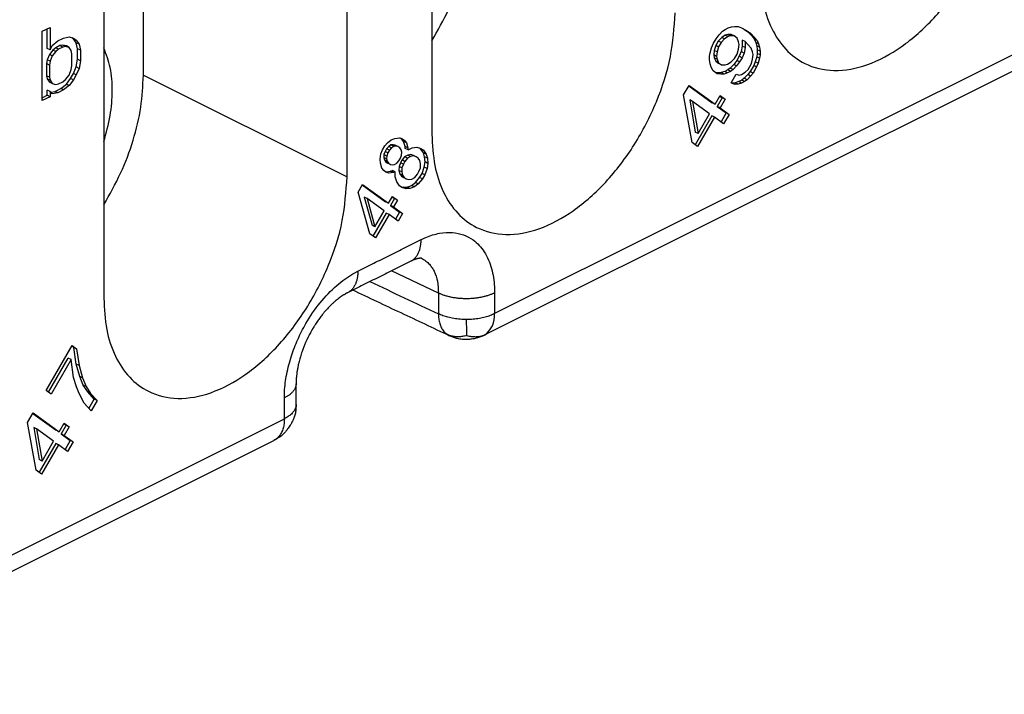
# Model space of a CAD drawing. Units: inches. Extents: x -210 to 0, y 0 to 297.
# Drawn here: x -37 to -30, y 254 to 258 of the extents above; entities that cross this region are included whole.
import ezdxf

# ---------------------------------------------------------------- set-up
doc = ezdxf.new("R2010")
doc.units = ezdxf.units.IN

msp = doc.modelspace()

# ---------------------------------------------------------------- linework, layer by layer
at = {"color": 7, "linetype": 'Continuous'}
for p, q in [((-34.0565, 262.17), (-34.0565, 257.6234)), ((-34.5869, 257.3582), (-34.5869, 261.9049)), ((-36.1071, 261.1447), (-36.1071, 256.5981)), ((-24.7907, 260.8366), (-33.7296, 256.3671)), ((-35.8597, 257.9946), (-35.8597, 260.5927)), ((-36.4916, 258.2678), (-36.443, 258.2921)), ((-36.4607, 258.1602), (-36.4607, 258.2833)), ((-36.443, 258.2921), (-36.443, 258.1514)), ((-32.2398, 258.2678), (-32.2242, 258.2795)), ((-32.2242, 258.2795), (-32.2055, 258.2889)), ((-32.2055, 258.2889), (-32.1836, 258.296)), ((-32.1836, 258.296), (-32.1648, 258.2977)), ((-32.1648, 258.2977), (-32.143, 258.2971)), ((-32.143, 258.2971), (-32.1211, 258.2889)), ((-32.1211, 258.2889), (-32.0898, 258.2739)), ((-32.1061, 258.2817), (-32.0825, 258.2647)), ((-36.4916, 257.8348), (-36.4916, 258.2678)), ((-36.3944, 258.2082), (-36.359, 258.2258)), ((-36.359, 258.2258), (-36.3237, 258.2327)), ((-36.3237, 258.2327), (-36.2972, 258.2243)), ((-36.2972, 258.2203), (-36.3069, 258.2274)), ((-36.2972, 258.2243), (-36.2795, 258.2115)), ((-36.2795, 258.1967), (-36.2972, 258.2203)), ((-36.2795, 258.2115), (-36.2972, 258.2203)), ((-32.2961, 258.1938), (-32.2805, 258.2207)), ((-32.2805, 258.2207), (-32.2617, 258.2454)), ((-32.245, 258.2293), (-32.2669, 258.2069)), ((-32.2617, 258.2454), (-32.2398, 258.2678)), ((-32.2273, 258.2205), (-32.2492, 258.1981)), ((-32.2231, 258.2441), (-32.245, 258.2293)), ((-32.2273, 258.2205), (-32.245, 258.2293)), ((-32.2055, 258.2353), (-32.2273, 258.2205)), ((-32.2075, 258.2481), (-32.2231, 258.2441)), ((-32.2055, 258.2353), (-32.2231, 258.2441)), ((-32.1856, 258.2475), (-32.2075, 258.2481)), ((-32.1898, 258.2393), (-32.2075, 258.2481)), ((-32.1898, 258.2393), (-32.2055, 258.2353)), ((-32.168, 258.2387), (-32.1898, 258.2393)), ((-32.168, 258.2387), (-32.1856, 258.2475)), ((-32.1492, 258.2251), (-32.168, 258.2387)), ((-32.1398, 258.203), (-32.1492, 258.2251)), ((-32.0898, 258.2739), (-32.0648, 258.2558)), ((-32.0825, 258.2647), (-32.0575, 258.2389)), ((-32.0648, 258.2558), (-32.0825, 258.2647)), ((-32.0648, 258.2558), (-32.0398, 258.2301)), ((-32.0575, 258.2389), (-32.0419, 258.2199)), ((-32.0398, 258.2301), (-32.0575, 258.2389)), ((-32.0419, 258.2199), (-32.0325, 258.1978)), ((-32.0242, 258.2111), (-32.0419, 258.2199)), ((-32.0398, 258.2301), (-32.0242, 258.2111)), ((-36.443, 258.1514), (-36.4607, 258.1602)), ((-36.443, 258.1514), (-36.4298, 258.1797)), ((-36.4298, 258.1797), (-36.3944, 258.2082)), ((-36.4077, 258.1651), (-36.4253, 258.1508)), ((-36.3811, 258.1783), (-36.4077, 258.1651)), ((-36.39, 258.1562), (-36.4077, 258.1651)), ((-36.39, 258.1562), (-36.4077, 258.142)), ((-36.3635, 258.1695), (-36.39, 258.1562)), ((-36.3635, 258.1818), (-36.3811, 258.1783)), ((-36.3635, 258.1695), (-36.3811, 258.1783)), ((-36.3458, 258.1729), (-36.3635, 258.1818)), ((-36.3414, 258.1766), (-36.3635, 258.1818)), ((-36.3458, 258.1729), (-36.3635, 258.1695)), ((-36.3237, 258.1677), (-36.3458, 258.1729)), ((-36.3237, 258.1677), (-36.3414, 258.1766)), ((-36.3104, 258.1473), (-36.3237, 258.1677)), ((-36.2795, 258.2115), (-36.2618, 258.1878)), ((-36.2707, 258.1578), (-36.2795, 258.1967)), ((-36.2618, 258.1878), (-36.2795, 258.1967)), ((-36.253, 258.149), (-36.2707, 258.1578)), ((-36.2707, 258.0929), (-36.2707, 258.1578)), ((-36.2618, 258.1878), (-36.253, 258.149)), ((-32.318, 258.1331), (-32.3086, 258.1646)), ((-32.3086, 258.1646), (-32.2961, 258.1938)), ((-32.2825, 258.18), (-32.2919, 258.1485)), ((-32.2669, 258.2069), (-32.2825, 258.18)), ((-32.2648, 258.1711), (-32.2825, 258.18)), ((-32.2648, 258.1711), (-32.2742, 258.1397)), ((-32.2492, 258.1981), (-32.2669, 258.2069)), ((-32.2492, 258.1981), (-32.2648, 258.1711)), ((-32.1492, 258.1256), (-32.1398, 258.1571)), ((-32.1367, 258.1854), (-32.1398, 258.203)), ((-32.1398, 258.1571), (-32.1367, 258.1854)), ((-32.1169, 258.1748), (-32.1231, 258.141)), ((-32.1169, 258.213), (-32.1169, 258.1748)), ((-32.0992, 258.2042), (-32.1169, 258.213)), ((-32.0992, 258.1659), (-32.1169, 258.1748)), ((-32.0992, 258.1659), (-32.1055, 258.1322)), ((-32.0617, 258.1617), (-32.0992, 258.2042)), ((-32.0992, 258.2042), (-32.0992, 258.1659)), ((-32.0523, 258.1396), (-32.0617, 258.1617)), ((-32.0148, 258.189), (-32.0325, 258.1978)), ((-32.0325, 258.1978), (-32.0263, 258.178)), ((-32.0086, 258.1691), (-32.0263, 258.178)), ((-32.0263, 258.178), (-32.0231, 258.1527)), ((-32.0242, 258.2111), (-32.0148, 258.189)), ((-32.0148, 258.189), (-32.0086, 258.1691)), ((-32.0086, 258.1691), (-32.0055, 258.1439)), ((-36.4474, 258.1235), (-36.4607, 258.0899)), ((-36.4253, 258.1508), (-36.4474, 258.1235)), ((-36.4298, 258.1147), (-36.4474, 258.1235)), ((-36.4298, 258.1147), (-36.443, 258.081)), ((-36.4077, 258.142), (-36.4298, 258.1147)), ((-36.4077, 258.142), (-36.4253, 258.1508)), ((-36.306, 258.1279), (-36.3104, 258.1473)), ((-36.306, 258.0521), (-36.306, 258.1279)), ((-36.253, 258.149), (-36.253, 258.084)), ((-32.3211, 258.1124), (-32.318, 258.1331)), ((-32.3211, 258.0894), (-32.3211, 258.1124)), ((-32.2919, 258.1485), (-32.295, 258.1201)), ((-32.295, 258.1201), (-32.2919, 258.1026)), ((-32.2773, 258.1113), (-32.295, 258.1201)), ((-32.2742, 258.1397), (-32.2919, 258.1485)), ((-32.2919, 258.1026), (-32.2825, 258.0805)), ((-32.2742, 258.0937), (-32.2919, 258.1026)), ((-32.2742, 258.1397), (-32.2773, 258.1113)), ((-32.2773, 258.1113), (-32.2742, 258.0937)), ((-32.2742, 258.0937), (-32.2648, 258.0716)), ((-32.1867, 258.0762), (-32.1648, 258.0987)), ((-32.1648, 258.0987), (-32.1492, 258.1256)), ((-32.1356, 258.1118), (-32.1513, 258.0849)), ((-32.1231, 258.141), (-32.1356, 258.1118)), ((-32.118, 258.103), (-32.1356, 258.1118)), ((-32.118, 258.103), (-32.1336, 258.076)), ((-32.1055, 258.1322), (-32.1231, 258.141)), ((-32.1055, 258.1322), (-32.118, 258.103)), ((-32.0586, 258.0676), (-32.0523, 258.0937)), ((-32.0492, 258.122), (-32.0523, 258.1396)), ((-32.0523, 258.0937), (-32.0492, 258.122)), ((-32.0263, 258.1091), (-32.0356, 258.0776)), ((-32.0231, 258.1298), (-32.0263, 258.1091)), ((-32.0086, 258.1002), (-32.0263, 258.1091)), ((-32.0055, 258.1439), (-32.0231, 258.1527)), ((-32.0231, 258.1527), (-32.0231, 258.1298)), ((-32.0055, 258.1209), (-32.0231, 258.1298)), ((-32.0086, 258.1002), (-32.018, 258.0688)), ((-32.0055, 258.1209), (-32.0086, 258.1002)), ((-32.0055, 258.1439), (-32.0055, 258.1209)), ((-36.4607, 258.0899), (-36.4651, 258.066)), ((-36.4474, 258.0572), (-36.4651, 258.066)), ((-36.4651, 258.066), (-36.4651, 257.9902)), ((-36.443, 258.081), (-36.4607, 258.0899)), ((-36.443, 258.081), (-36.4474, 258.0572)), ((-36.4474, 258.0572), (-36.4474, 257.9814)), ((-36.3104, 258.0282), (-36.306, 258.0521)), ((-36.2972, 258.0038), (-36.2795, 258.0451)), ((-36.2795, 258.0451), (-36.2707, 258.0929)), ((-36.2618, 258.0363), (-36.2795, 258.0451)), ((-36.2618, 258.0363), (-36.2795, 257.995)), ((-36.253, 258.084), (-36.2707, 258.0929)), ((-36.253, 258.084), (-36.2618, 258.0363)), ((-32.318, 258.0642), (-32.3211, 258.0894)), ((-32.3117, 258.0444), (-32.318, 258.0642)), ((-32.2992, 258.02), (-32.3117, 258.0444)), ((-32.2825, 258.0805), (-32.2638, 258.0669)), ((-32.2648, 258.0716), (-32.2825, 258.0805)), ((-32.2648, 258.0716), (-32.2461, 258.058)), ((-32.2461, 258.058), (-32.2638, 258.0669)), ((-32.2461, 258.058), (-32.2242, 258.0575)), ((-32.2242, 258.0575), (-32.2086, 258.0615)), ((-32.2086, 258.0615), (-32.1867, 258.0762)), ((-32.1919, 258.0377), (-32.2075, 258.0261)), ((-32.17, 258.0602), (-32.1919, 258.0377)), ((-32.1742, 258.0289), (-32.1919, 258.0377)), ((-32.1523, 258.0513), (-32.1742, 258.0289)), ((-32.1513, 258.0849), (-32.17, 258.0602)), ((-32.1523, 258.0513), (-32.17, 258.0602)), ((-32.1336, 258.076), (-32.1523, 258.0513)), ((-32.1336, 258.076), (-32.1513, 258.0849)), ((-32.0805, 258.0299), (-32.0586, 258.0676)), ((-32.045, 258.0538), (-32.0669, 258.016)), ((-32.0273, 258.0449), (-32.0492, 258.0072)), ((-32.0356, 258.0776), (-32.045, 258.0538)), ((-32.0273, 258.0449), (-32.045, 258.0538)), ((-32.018, 258.0688), (-32.0356, 258.0776)), ((-32.018, 258.0688), (-32.0273, 258.0449)), ((-36.4474, 257.9814), (-36.4651, 257.9902)), ((-36.4651, 257.9902), (-36.4607, 257.9708)), ((-36.443, 257.9619), (-36.4607, 257.9708)), ((-36.4607, 257.9708), (-36.4474, 257.9503)), ((-36.4474, 257.9814), (-36.443, 257.9619)), ((-36.3458, 257.9672), (-36.3237, 257.9945)), ((-36.3414, 257.9384), (-36.3149, 257.9733)), ((-36.3237, 257.9945), (-36.3104, 258.0282)), ((-36.3149, 257.9733), (-36.2972, 258.0038)), ((-36.2972, 257.9645), (-36.3149, 257.9733)), ((-36.2795, 257.995), (-36.2972, 258.0038)), ((-36.2795, 257.995), (-36.2972, 257.9645)), ((-32.2742, 258.0019), (-32.2992, 258.02)), ((-32.2669, 258.0079), (-32.2854, 258.01)), ((-32.2492, 257.9991), (-32.2742, 258.0019)), ((-32.2481, 258.0096), (-32.2669, 258.0079)), ((-32.2492, 257.9991), (-32.2669, 258.0079)), ((-32.2305, 258.0008), (-32.2492, 257.9991)), ((-32.2263, 258.0167), (-32.2481, 258.0096)), ((-32.2305, 258.0008), (-32.2481, 258.0096)), ((-32.2086, 258.0079), (-32.2305, 258.0008)), ((-32.2075, 258.0261), (-32.2263, 258.0167)), ((-32.2086, 258.0079), (-32.2263, 258.0167)), ((-32.1898, 258.0173), (-32.2086, 258.0079)), ((-32.1898, 258.0173), (-32.2075, 258.0261)), ((-32.1742, 258.0289), (-32.1898, 258.0173)), ((-32.1867, 257.9461), (-32.1555, 258)), ((-32.1555, 258), (-32.1367, 257.9941)), ((-32.1367, 257.9941), (-32.1211, 257.9981)), ((-32.1211, 257.9981), (-32.0992, 258.0128)), ((-32.1044, 257.9743), (-32.12, 257.9627)), ((-32.0825, 257.9968), (-32.1044, 257.9743)), ((-32.0867, 257.9655), (-32.1044, 257.9743)), ((-32.0992, 258.0128), (-32.0805, 258.0299)), ((-32.0648, 257.9879), (-32.0867, 257.9655)), ((-32.0669, 258.016), (-32.0825, 257.9968)), ((-32.0648, 257.9879), (-32.0825, 257.9968)), ((-32.0492, 258.0072), (-32.0669, 258.016)), ((-32.0492, 258.0072), (-32.0648, 257.9879)), ((-36.4298, 257.9415), (-36.4474, 257.9503)), ((-36.443, 257.9619), (-36.4298, 257.9415)), ((-36.4298, 257.9415), (-36.4077, 257.9363)), ((-36.4121, 257.8922), (-36.3767, 257.9099)), ((-36.4077, 257.9363), (-36.39, 257.9397)), ((-36.39, 257.9397), (-36.3635, 257.953)), ((-36.3767, 257.9099), (-36.3414, 257.9384)), ((-36.359, 257.9011), (-36.3767, 257.9099)), ((-36.3635, 257.953), (-36.3458, 257.9672)), ((-36.3237, 257.9296), (-36.359, 257.9011)), ((-36.3237, 257.9296), (-36.3414, 257.9384)), ((-36.2972, 257.9645), (-36.3237, 257.9296)), ((-32.4836, 257.8704), (-32.4492, 257.9297)), ((-32.4508, 257.9269), (-32.3044, 257.8207)), ((-32.4492, 257.9297), (-32.2867, 257.8119)), ((-32.1805, 257.9416), (-32.1867, 257.9461)), ((-32.1794, 257.9445), (-32.1864, 257.9467)), ((-32.1617, 257.9356), (-32.1805, 257.9416)), ((-32.1606, 257.9462), (-32.1794, 257.9445)), ((-32.1617, 257.9356), (-32.1794, 257.9445)), ((-32.143, 257.9374), (-32.1617, 257.9356)), ((-32.1388, 257.9533), (-32.1606, 257.9462)), ((-32.143, 257.9374), (-32.1606, 257.9462)), ((-32.1211, 257.9445), (-32.143, 257.9374)), ((-32.12, 257.9627), (-32.1388, 257.9533)), ((-32.1211, 257.9445), (-32.1388, 257.9533)), ((-32.1023, 257.9539), (-32.1211, 257.9445)), ((-32.1023, 257.9539), (-32.12, 257.9627)), ((-32.0867, 257.9655), (-32.1023, 257.9539)), ((-36.4916, 257.8525), (-36.4607, 257.8679)), ((-36.443, 257.8591), (-36.4916, 257.8348)), ((-36.4607, 257.8679), (-36.4607, 257.9004)), ((-36.443, 257.8916), (-36.4607, 257.9004)), ((-36.443, 257.8591), (-36.4607, 257.8679)), ((-36.4298, 257.8765), (-36.443, 257.8916)), ((-36.443, 257.8916), (-36.443, 257.8591)), ((-36.439, 257.887), (-36.4121, 257.8922)), ((-36.3944, 257.8834), (-36.4298, 257.8765)), ((-36.3944, 257.8834), (-36.4121, 257.8922)), ((-36.359, 257.9011), (-36.3944, 257.8834)), ((-32.4305, 257.5716), (-32.4836, 257.8704)), ((-32.2867, 257.8119), (-32.2555, 257.8658)), ((-32.2419, 257.852), (-32.2731, 257.7981)), ((-32.2571, 257.863), (-32.2419, 257.852)), ((-32.2555, 257.8658), (-32.2242, 257.8432)), ((-32.2242, 257.8432), (-32.2419, 257.852)), ((-32.4273, 257.8296), (-32.445, 257.8385)), ((-32.445, 257.8385), (-32.4106, 257.6375)), ((-32.3211, 257.7526), (-32.4273, 257.8296)), ((-32.4273, 257.8296), (-32.393, 257.6287)), ((-32.2867, 257.8119), (-32.3044, 257.8207)), ((-32.2555, 257.7893), (-32.2731, 257.7981)), ((-32.2731, 257.7981), (-32.2169, 257.7573)), ((-32.2242, 257.8432), (-32.2555, 257.7893)), ((-32.2555, 257.7893), (-32.1992, 257.7485)), ((-32.3075, 257.7388), (-32.4121, 257.5584)), ((-32.2898, 257.73), (-32.3961, 257.5467)), ((-32.393, 257.6287), (-32.3211, 257.7526)), ((-32.2898, 257.73), (-32.3075, 257.7388)), ((-32.2336, 257.6892), (-32.2898, 257.73)), ((-32.2169, 257.7573), (-32.2496, 257.7008)), ((-32.1992, 257.7485), (-32.2336, 257.6892)), ((-32.1992, 257.7485), (-32.2169, 257.7573)), ((-34.2879, 257.5983), (-34.2592, 257.6019)), ((-34.2592, 257.6019), (-34.2411, 257.5949)), ((-32.393, 257.6287), (-32.4106, 257.6375)), ((-34.3654, 257.5259), (-34.3504, 257.5517)), ((-34.3504, 257.5517), (-34.3348, 257.571)), ((-34.3262, 257.5486), (-34.3394, 257.5336)), ((-34.3348, 257.571), (-34.3104, 257.5901)), ((-34.3125, 257.557), (-34.3262, 257.5486)), ((-34.3086, 257.5397), (-34.3262, 257.5486)), ((-34.3086, 257.5397), (-34.3217, 257.5248)), ((-34.2981, 257.5588), (-34.3125, 257.557)), ((-34.2948, 257.5481), (-34.3125, 257.557)), ((-34.3104, 257.5901), (-34.2879, 257.5983)), ((-34.2948, 257.5481), (-34.3086, 257.5397)), ((-34.2804, 257.55), (-34.2981, 257.5588)), ((-34.2862, 257.5563), (-34.2981, 257.5588)), ((-34.2804, 257.55), (-34.2948, 257.5481)), ((-34.2686, 257.5475), (-34.2862, 257.5563)), ((-34.2686, 257.5475), (-34.2804, 257.55)), ((-34.2561, 257.5384), (-34.2686, 257.5475)), ((-34.2462, 257.5947), (-34.2528, 257.5995)), ((-34.2331, 257.5791), (-34.2462, 257.5947)), ((-34.2286, 257.5859), (-34.2462, 257.5947)), ((-34.2411, 257.5949), (-34.2286, 257.5859)), ((-34.2244, 257.5482), (-34.2331, 257.5791)), ((-34.2154, 257.5702), (-34.2331, 257.5791)), ((-34.2286, 257.5859), (-34.2154, 257.5702)), ((-34.2231, 257.5351), (-34.2244, 257.5482)), ((-34.2067, 257.5394), (-34.2244, 257.5482)), ((-34.2154, 257.5702), (-34.2067, 257.5394)), ((-34.1804, 257.5387), (-34.1517, 257.5424)), ((-34.1517, 257.5424), (-34.1248, 257.5352)), ((-32.3961, 257.5467), (-32.4305, 257.5716)), ((-34.3804, 257.4694), (-34.3748, 257.502)), ((-34.3748, 257.502), (-34.3654, 257.5259)), ((-34.3562, 257.4968), (-34.3575, 257.4794)), ((-34.3575, 257.4794), (-34.3531, 257.464)), ((-34.3398, 257.4705), (-34.3575, 257.4794)), ((-34.3494, 257.5164), (-34.3562, 257.4968)), ((-34.3386, 257.488), (-34.3562, 257.4968)), ((-34.3394, 257.5336), (-34.3494, 257.5164)), ((-34.3317, 257.5075), (-34.3494, 257.5164)), ((-34.3386, 257.488), (-34.3398, 257.4705)), ((-34.3217, 257.5248), (-34.3394, 257.5336)), ((-34.3317, 257.5075), (-34.3386, 257.488)), ((-34.3217, 257.5248), (-34.3317, 257.5075)), ((-34.2492, 257.5273), (-34.2561, 257.5384)), ((-34.2529, 257.4749), (-34.2461, 257.4944)), ((-34.2448, 257.5119), (-34.2492, 257.5273)), ((-34.2461, 257.4944), (-34.2448, 257.5119)), ((-34.2269, 257.4827), (-34.2425, 257.4634)), ((-34.2075, 257.4931), (-34.2269, 257.4827)), ((-34.2092, 257.4738), (-34.2269, 257.4827)), ((-34.2054, 257.5262), (-34.2231, 257.5351)), ((-34.1898, 257.4843), (-34.2092, 257.4738)), ((-34.1875, 257.497), (-34.2075, 257.4931)), ((-34.1898, 257.4843), (-34.2075, 257.4931)), ((-34.2067, 257.5394), (-34.2054, 257.5262)), ((-34.2054, 257.5262), (-34.1804, 257.5387)), ((-34.1698, 257.4882), (-34.1898, 257.4843)), ((-34.1698, 257.4882), (-34.1875, 257.497)), ((-34.1725, 257.4923), (-34.1875, 257.497)), ((-34.1548, 257.4834), (-34.1725, 257.4923)), ((-34.1548, 257.4834), (-34.1698, 257.4882)), ((-34.1423, 257.4744), (-34.1548, 257.4834)), ((-34.1269, 257.5327), (-34.1335, 257.5375)), ((-34.11, 257.5082), (-34.1269, 257.5327)), ((-34.1092, 257.5238), (-34.1269, 257.5327)), ((-34.1248, 257.5352), (-34.1092, 257.5238)), ((-34.1019, 257.4839), (-34.11, 257.5082)), ((-34.0923, 257.4994), (-34.11, 257.5082)), ((-34.1092, 257.5238), (-34.0923, 257.4994)), ((-34.0987, 257.4511), (-34.1019, 257.4839)), ((-34.0842, 257.4751), (-34.1019, 257.4839)), ((-34.0923, 257.4994), (-34.0842, 257.4751)), ((-34.3779, 257.4431), (-34.3804, 257.4694)), ((-34.3692, 257.4122), (-34.3779, 257.4431)), ((-34.3531, 257.464), (-34.3462, 257.4529)), ((-34.3354, 257.4551), (-34.3531, 257.464)), ((-34.3286, 257.444), (-34.3462, 257.4529)), ((-34.3462, 257.4529), (-34.3337, 257.4438)), ((-34.3398, 257.4705), (-34.3354, 257.4551)), ((-34.3354, 257.4551), (-34.3286, 257.444)), ((-34.3161, 257.435), (-34.3337, 257.4438)), ((-34.3286, 257.444), (-34.3161, 257.435)), ((-34.3161, 257.435), (-34.3042, 257.4325)), ((-34.3042, 257.4325), (-34.2898, 257.4343)), ((-34.2898, 257.4343), (-34.2761, 257.4427)), ((-34.2761, 257.4427), (-34.2629, 257.4577)), ((-34.2629, 257.4577), (-34.2529, 257.4749)), ((-34.2619, 257.4223), (-34.2625, 257.3983)), ((-34.2525, 257.4461), (-34.2619, 257.4223)), ((-34.2442, 257.4135), (-34.2619, 257.4223)), ((-34.2425, 257.4634), (-34.2525, 257.4461)), ((-34.2348, 257.4373), (-34.2525, 257.4461)), ((-34.2348, 257.4373), (-34.2442, 257.4135)), ((-34.2248, 257.4546), (-34.2425, 257.4634)), ((-34.2248, 257.4546), (-34.2348, 257.4373)), ((-34.2092, 257.4738), (-34.2248, 257.4546)), ((-34.1323, 257.461), (-34.1423, 257.4744)), ((-34.1273, 257.439), (-34.1323, 257.461)), ((-34.1279, 257.415), (-34.1273, 257.439)), ((-34.1181, 257.3794), (-34.1044, 257.4184)), ((-34.1044, 257.4184), (-34.0987, 257.4511)), ((-34.0867, 257.4096), (-34.1044, 257.4184)), ((-34.0811, 257.4422), (-34.0987, 257.4511)), ((-34.0811, 257.4422), (-34.0867, 257.4096)), ((-34.0842, 257.4751), (-34.0811, 257.4422)), ((-34.3561, 257.3966), (-34.3692, 257.4122)), ((-34.3436, 257.3875), (-34.3561, 257.3966)), ((-34.3495, 257.3918), (-34.3431, 257.3893)), ((-34.3254, 257.3805), (-34.3436, 257.3875)), ((-34.3431, 257.3893), (-34.3144, 257.393)), ((-34.3254, 257.3805), (-34.3431, 257.3893)), ((-34.2967, 257.3842), (-34.3254, 257.3805)), ((-34.3144, 257.393), (-34.3031, 257.3971)), ((-34.2967, 257.3842), (-34.3144, 257.393)), ((-34.2854, 257.3883), (-34.3031, 257.3971)), ((-34.2854, 257.3883), (-34.2967, 257.3842)), ((-34.2854, 257.3576), (-34.2854, 257.3883)), ((-34.2767, 257.3268), (-34.2854, 257.3576)), ((-34.2448, 257.3894), (-34.2625, 257.3983)), ((-34.2625, 257.3983), (-34.2575, 257.3763)), ((-34.2575, 257.3763), (-34.2475, 257.3629)), ((-34.2398, 257.3674), (-34.2575, 257.3763)), ((-34.2475, 257.3629), (-34.235, 257.3539)), ((-34.2298, 257.3541), (-34.2475, 257.3629)), ((-34.2442, 257.4135), (-34.2448, 257.3894)), ((-34.2448, 257.3894), (-34.2398, 257.3674)), ((-34.2398, 257.3674), (-34.2298, 257.3541)), ((-34.1629, 257.3546), (-34.1473, 257.3739)), ((-34.1473, 257.3739), (-34.1373, 257.3911)), ((-34.1373, 257.3911), (-34.1279, 257.415)), ((-34.1331, 257.3535), (-34.1181, 257.3794)), ((-34.1004, 257.3705), (-34.1181, 257.3794)), ((-34.1004, 257.3705), (-34.1154, 257.3447)), ((-34.0867, 257.4096), (-34.1004, 257.3705)), ((-34.5179, 257.2628), (-34.4904, 257.3103)), ((-34.4921, 257.3075), (-34.3456, 257.2013)), ((-34.4904, 257.3103), (-34.3279, 257.1925)), ((-34.2598, 257.3023), (-34.2767, 257.3268)), ((-34.2442, 257.291), (-34.2598, 257.3023)), ((-34.2532, 257.2975), (-34.235, 257.2926)), ((-34.2173, 257.345), (-34.235, 257.3539)), ((-34.235, 257.2926), (-34.2119, 257.2942)), ((-34.2298, 257.3541), (-34.2173, 257.345)), ((-34.2173, 257.345), (-34.2023, 257.3403)), ((-34.2119, 257.2942), (-34.1837, 257.3045)), ((-34.1942, 257.2854), (-34.2119, 257.2942)), ((-34.2023, 257.3403), (-34.1823, 257.3441)), ((-34.1661, 257.2956), (-34.1942, 257.2854)), ((-34.1837, 257.3045), (-34.1594, 257.3235)), ((-34.1661, 257.2956), (-34.1837, 257.3045)), ((-34.1823, 257.3441), (-34.1629, 257.3546)), ((-34.1417, 257.3147), (-34.1661, 257.2956)), ((-34.1594, 257.3235), (-34.1331, 257.3535)), ((-34.1417, 257.3147), (-34.1594, 257.3235)), ((-34.1154, 257.3447), (-34.1417, 257.3147)), ((-34.1154, 257.3447), (-34.1331, 257.3535)), ((-34.4436, 257.0007), (-34.5179, 257.2628)), ((-34.3279, 257.1925), (-34.3029, 257.2356)), ((-34.3046, 257.2328), (-34.2894, 257.2218)), ((-34.3029, 257.2356), (-34.2717, 257.213)), ((-34.2173, 257.2838), (-34.2442, 257.291)), ((-34.2173, 257.2838), (-34.235, 257.2926)), ((-34.1942, 257.2854), (-34.2173, 257.2838)), ((-34.4794, 257.2309), (-34.4306, 257.0547)), ((-34.4617, 257.2221), (-34.4794, 257.2309)), ((-34.3554, 257.1451), (-34.4617, 257.2221)), ((-34.4617, 257.2221), (-34.4129, 257.0459)), ((-34.3279, 257.1925), (-34.3456, 257.2013)), ((-34.2894, 257.2218), (-34.3144, 257.1787)), ((-34.2967, 257.1698), (-34.3144, 257.1787)), ((-34.3144, 257.1787), (-34.2581, 257.1379)), ((-34.2717, 257.213), (-34.2967, 257.1698)), ((-34.2717, 257.213), (-34.2894, 257.2218)), ((-34.3419, 257.1312), (-34.4252, 256.9874)), ((-34.4129, 257.0459), (-34.3554, 257.1451)), ((-34.3242, 257.1224), (-34.4092, 256.9758)), ((-34.3242, 257.1224), (-34.3419, 257.1312)), ((-34.2679, 257.0816), (-34.3242, 257.1224)), ((-34.2967, 257.1698), (-34.2404, 257.1291)), ((-34.2581, 257.1379), (-34.284, 257.0933)), ((-34.2404, 257.1291), (-34.2679, 257.0816)), ((-34.2404, 257.1291), (-34.2581, 257.1379)), ((-34.4129, 257.0459), (-34.4306, 257.0547)), ((-34.4092, 256.9758), (-34.4436, 257.0007)), ((-36.4676, 256.0219), (-36.3051, 256.3022)), ((-36.2947, 256.2906), (-36.3067, 256.2994)), ((-36.3051, 256.3022), (-36.277, 256.2818)), ((-36.279, 256.1874), (-36.2947, 256.2906)), ((-36.277, 256.2818), (-36.2947, 256.2906)), ((-36.277, 256.2818), (-36.2614, 256.1786)), ((-36.4524, 256.0109), (-36.329, 256.2237)), ((-36.3114, 256.2148), (-36.4364, 255.9993)), ((-36.3114, 256.2148), (-36.329, 256.2237)), ((-36.2957, 256.104), (-36.3114, 256.2148)), ((-36.2572, 256.1104), (-36.279, 256.1874)), ((-36.2614, 256.1786), (-36.279, 256.1874)), ((-36.2614, 256.1786), (-36.2395, 256.1015)), ((-36.277, 256.0445), (-36.2957, 256.104)), ((-36.2353, 256.0562), (-36.2572, 256.1104)), ((-36.2395, 256.1015), (-36.2572, 256.1104)), ((-36.2395, 256.1015), (-36.2176, 256.0474)), ((-34.9055, 255.9336), (-34.9055, 256.0636)), ((-36.4364, 255.9993), (-36.4676, 256.0219)), ((-36.2614, 256.0026), (-36.277, 256.0445)), ((-36.2301, 255.9416), (-36.2614, 256.0026)), ((-36.2072, 256.0129), (-36.2353, 256.0562)), ((-36.2176, 256.0474), (-36.2353, 256.0562)), ((-36.2176, 256.0474), (-36.1895, 256.004)), ((-36.1665, 255.9681), (-36.2072, 256.0129)), ((-36.1895, 256.004), (-36.2072, 256.0129)), ((-36.1895, 256.004), (-36.1489, 255.9593)), ((-36.1864, 255.8946), (-36.2301, 255.9416)), ((-36.2004, 255.9097), (-36.1665, 255.9681)), ((-36.1489, 255.9593), (-36.1864, 255.8946)), ((-36.1489, 255.9593), (-36.1665, 255.9681)), ((-36.5832, 255.8225), (-36.5489, 255.8818)), ((-36.5505, 255.879), (-36.404, 255.7728)), ((-36.5489, 255.8818), (-36.3864, 255.764)), ((-36.5301, 255.5237), (-36.5832, 255.8225)), ((-36.3864, 255.764), (-36.3551, 255.8179)), ((-36.3551, 255.8179), (-36.3239, 255.7952)), ((-36.5447, 255.7906), (-36.5103, 255.5896)), ((-36.527, 255.7817), (-36.5447, 255.7906)), ((-36.4207, 255.7047), (-36.527, 255.7817)), ((-36.527, 255.7817), (-36.4926, 255.5807)), ((-36.3864, 255.764), (-36.404, 255.7728)), ((-36.3415, 255.8041), (-36.3728, 255.7502)), ((-36.3567, 255.8151), (-36.3415, 255.8041)), ((-36.3239, 255.7952), (-36.3551, 255.7413)), ((-36.3239, 255.7952), (-36.3415, 255.8041)), ((-38.2198, 254.122), (-35.0437, 255.71)), ((-36.4926, 255.5807), (-36.4207, 255.7047)), ((-36.3551, 255.7413), (-36.3728, 255.7502)), ((-36.3728, 255.7502), (-36.3165, 255.7094)), ((-36.3551, 255.7413), (-36.2989, 255.7006)), ((-36.3165, 255.7094), (-36.3493, 255.6529)), ((-36.2989, 255.7006), (-36.3332, 255.6413)), ((-36.2989, 255.7006), (-36.3165, 255.7094)), ((-36.4072, 255.6909), (-36.5118, 255.5104)), ((-36.3895, 255.6821), (-36.4957, 255.4988)), ((-36.3895, 255.6821), (-36.4072, 255.6909)), ((-36.3332, 255.6413), (-36.3895, 255.6821)), ((-36.4926, 255.5807), (-36.5103, 255.5896)), ((-36.4957, 255.4988), (-36.5301, 255.5237))]:
    msp.add_line(p, q, dxfattribs=at)
at = {"color": 2, "linetype": 'Continuous'}
for p, q in [((-24.7257, 260.9718), (-33.6646, 256.5023)), ((-35.8597, 257.9946), (-34.5869, 257.3582)), ((-34.0159, 256.6311), (-34.31, 256.7697)), ((-34.9788, 255.8452), (-34.9788, 255.9752)), ((-38.1548, 254.2572), (-34.9788, 255.8452))]:
    msp.add_line(p, q, dxfattribs=at)
at = {"color": 7, "linetype": 'Continuous'}
for points, knots in [([(-32.0059, 258.6487), (-32.0027, 258.5832), (-31.9967, 258.4589), (-31.9419, 258.2886), (-31.8532, 258.1522), (-31.7197, 258.0503), (-31.5363, 258.009), (-31.323, 258.0516), (-31.1095, 258.1687), (-30.9084, 258.3499), (-30.7327, 258.5818), (-30.5971, 258.8472), (-30.5052, 259.1263), (-30.492, 259.3169), (-30.4856, 259.4088)], [0, 0, 0, 0, 0.196141, 0.372043, 0.529949, 0.676952, 0.864957, 1.074305, 1.315475, 1.587347, 1.880956, 2.182999, 2.47869, 2.75435, 2.75435, 2.75435, 2.75435]), ([(-34.0565, 258.2088), (-34.0198, 258.2734), (-33.9466, 258.4022), (-33.8706, 258.6084), (-33.8194, 258.8148), (-33.8124, 258.953), (-33.809, 259.0199)], [0, 0, 0, 0, 0.2227049, 0.4436331, 0.6570021, 0.8577679, 0.8577679, 0.8577679, 0.8577679]), ([(-34.0565, 257.6234), (-34.0533, 257.5579), (-34.0473, 257.4336), (-33.9925, 257.2633), (-33.9039, 257.1269), (-33.7703, 257.025), (-33.5869, 256.9837), (-33.3737, 257.0263), (-33.1602, 257.1434), (-32.959, 257.3246), (-32.7833, 257.5565), (-32.6477, 257.8219), (-32.5558, 258.1009), (-32.5426, 258.2916), (-32.5362, 258.3835)], [0, 0, 0, 0, 0.196141, 0.372043, 0.529949, 0.676952, 0.864957, 1.074305, 1.315475, 1.587347, 1.880956, 2.182999, 2.47869, 2.75435, 2.75435, 2.75435, 2.75435]), ([(-36.1071, 257.578), (-36.0921, 257.6319), (-36.063, 257.7364), (-36.0504, 257.8927), (-36.06, 258.0375), (-36.092, 258.1232), (-36.1071, 258.1638)], [0, 0, 0, 0, 0.1674459, 0.324728, 0.4686461, 0.5979412, 0.5979412, 0.5979412, 0.5979412]), ([(-36.1071, 257.1835), (-36.0704, 257.2481), (-35.9972, 257.3769), (-35.9212, 257.583), (-35.87, 257.7895), (-35.863, 257.9276), (-35.8597, 257.9946)], [0, 0, 0, 0, 0.2227049, 0.4436331, 0.6570021, 0.8577679, 0.8577679, 0.8577679, 0.8577679]), ([(-36.1071, 256.5981), (-36.1039, 256.5326), (-36.0979, 256.4083), (-36.0431, 256.238), (-35.9545, 256.1016), (-35.8209, 255.9997), (-35.6375, 255.9584), (-35.4243, 256.001), (-35.2108, 256.1181), (-35.0096, 256.2993), (-34.8339, 256.5312), (-34.6984, 256.7966), (-34.6064, 257.0756), (-34.5932, 257.2663), (-34.5869, 257.3582)], [0, 0, 0, 0, 0.196141, 0.372043, 0.529949, 0.676952, 0.864957, 1.074305, 1.315475, 1.587347, 1.880956, 2.182999, 2.47869, 2.75435, 2.75435, 2.75435, 2.75435]), ([(-34.1892, 256.8301), (-34.2221, 256.8137), (-34.2879, 256.7807), (-34.3867, 256.7314), (-34.4854, 256.682), (-34.5512, 256.6491), (-34.5841, 256.6326)], [0, 0, 0, 0, 0.1103934, 0.2207871, 0.3311804, 0.4415742, 0.4415742, 0.4415742, 0.4415742]), ([(-34.1739, 256.8372), (-34.1749, 256.8367), (-34.1771, 256.8358), (-34.1806, 256.8342), (-34.1848, 256.8323), (-34.1876, 256.8309), (-34.1892, 256.8301)], [0, 0, 0, 0, 0.00315811, 0.00741558, 0.01155354, 0.01682533, 0.01682533, 0.01682533, 0.01682533]), ([(-34.1892, 256.8301), (-34.1892, 256.8301), (-34.1892, 256.8301), (-34.1892, 256.8301), (-34.1892, 256.8301), (-34.1892, 256.8301), (-34.1892, 256.8301), (-34.1892, 256.8301), (-34.1892, 256.8301), (-34.1892, 256.8301), (-34.1892, 256.8301)], [0, 0, 0, 0, 0.0000028383, 0.00000567661, 0.00000851492, 0.00001135324, 0.00001419155, 0.00001702987, 0.00001986819, 0.00002270652, 0.00002270652, 0.00002270652, 0.00002270652]), ([(-34.1216, 256.8483), (-34.1216, 256.8484), (-34.1218, 256.8484), (-34.1222, 256.8485), (-34.1229, 256.8486), (-34.1238, 256.8487), (-34.125, 256.8488), (-34.1264, 256.8488), (-34.1281, 256.8488), (-34.13, 256.8488), (-34.1321, 256.8486), (-34.1343, 256.8484), (-34.1365, 256.8481), (-34.1388, 256.8478), (-34.1414, 256.8473), (-34.1442, 256.8468), (-34.1474, 256.846), (-34.151, 256.8451), (-34.1551, 256.844), (-34.1593, 256.8426), (-34.1633, 256.8413), (-34.1671, 256.8399), (-34.1706, 256.8385), (-34.1728, 256.8376), (-34.1739, 256.8372)], [0, 0, 0, 0, 0.00017335, 0.00058646, 0.00124633, 0.00216117, 0.00334039, 0.00475084, 0.00641021, 0.00832408, 0.0104987, 0.01294101, 0.01491944, 0.01720446, 0.0197992, 0.02270751, 0.02593388, 0.02948352, 0.03406308, 0.03850925, 0.04277681, 0.04681922, 0.05058883, 0.05403712, 0.05403712, 0.05403712, 0.05403712]), ([(-34.5842, 256.6326), (-34.5852, 256.6321), (-34.588, 256.6307), (-34.5917, 256.6287), (-34.5952, 256.6268), (-34.5996, 256.6243), (-34.6048, 256.6213), (-34.6137, 256.6158), (-34.6236, 256.6093), (-34.6357, 256.6006), (-34.6471, 256.5919), (-34.6579, 256.5831), (-34.6689, 256.5736), (-34.6801, 256.5634), (-34.6942, 256.5497), (-34.7094, 256.534), (-34.7251, 256.5163), (-34.7403, 256.498), (-34.756, 256.4778), (-34.7727, 256.4545), (-34.7857, 256.4347), (-34.7953, 256.4193), (-34.7996, 256.412), (-34.8022, 256.4076), (-34.803, 256.4063), (-34.8038, 256.405), (-34.8045, 256.4037), (-34.8053, 256.4024), (-34.806, 256.4012), (-34.8067, 256.4), (-34.808, 256.3976), (-34.8101, 256.394), (-34.8141, 256.3867), (-34.8196, 256.3766), (-34.8266, 256.3631), (-34.8342, 256.3477), (-34.8424, 256.3302), (-34.851, 256.3105), (-34.8597, 256.2888), (-34.8674, 256.2679), (-34.8736, 256.2492), (-34.8783, 256.2342), (-34.8826, 256.2193), (-34.8866, 256.2044), (-34.8903, 256.189), (-34.894, 256.1719), (-34.8976, 256.1532), (-34.9007, 256.133), (-34.9028, 256.1148), (-34.904, 256.1018), (-34.9046, 256.0932), (-34.9048, 256.09), (-34.9048, 256.0885)], [0, 0, 0, 0, 0.003555, 0.0092453, 0.0128166, 0.0155214, 0.0243607, 0.0308251, 0.0467894, 0.0600023, 0.0755127, 0.0895709, 0.1018642, 0.1191204, 0.1351756, 0.1608278, 0.1845723, 0.2060457, 0.2324356, 0.2611068, 0.2920178, 0.3033546, 0.315772, 0.3172866, 0.3188019, 0.320336, 0.3218707, 0.3232786, 0.324687, 0.3260611, 0.3274986, 0.332833, 0.338795, 0.3522601, 0.3675282, 0.3844429, 0.4038211, 0.4253246, 0.4487807, 0.4740265, 0.4922119, 0.5079713, 0.5210609, 0.5386277, 0.5544884, 0.568574, 0.5910504, 0.6114717, 0.6298124, 0.6460364, 0.6508362, 0.6555363, 0.6555363, 0.6555363, 0.6555363]), ([(-34.5841, 256.6326), (-34.5841, 256.6326), (-34.5841, 256.6326), (-34.5841, 256.6326), (-34.5842, 256.6326), (-34.5842, 256.6326), (-34.5842, 256.6326), (-34.5842, 256.6326), (-34.5842, 256.6326), (-34.5842, 256.6326), (-34.5842, 256.6326)], [0, 0, 0, 0, 0.00000249867, 0.00000499733, 0.00000749599, 0.00000999465, 0.00001249331, 0.00001499197, 0.00001749062, 0.00001998927, 0.00001998927, 0.00001998927, 0.00001998927]), ([(-33.7296, 256.3671), (-33.7333, 256.3653), (-33.7407, 256.3617), (-33.7525, 256.3569), (-33.7655, 256.3523), (-33.779, 256.3486), (-33.7937, 256.3454), (-33.8076, 256.3431), (-33.8227, 256.3415), (-33.8376, 256.3406), (-33.8525, 256.3406), (-33.8675, 256.3414), (-33.8821, 256.3431), (-33.9001, 256.3465), (-33.92, 256.3524), (-33.9357, 256.3589), (-33.945, 256.3631), (-33.947, 256.3641), (-33.948, 256.3645)], [0, 0, 0, 0, 0.0122045, 0.0246802, 0.0382413, 0.0537095, 0.0665235, 0.0833325, 0.0960436, 0.1120436, 0.1280213, 0.1406849, 0.1572495, 0.1718563, 0.1956366, 0.2195241, 0.2228181, 0.2261407, 0.2261407, 0.2261407, 0.2261407]), ([(-34.9048, 256.0885), (-34.905, 256.0863), (-34.9052, 256.0818), (-34.9054, 256.0757), (-34.9055, 256.0696), (-34.9055, 256.0658), (-34.9055, 256.0636)], [0, 0, 0, 0, 0.006679, 0.0135241, 0.0182411, 0.02489166, 0.02489166, 0.02489166, 0.02489166]), ([(-34.9055, 256.0636), (-34.9055, 256.0636), (-34.9055, 256.0636), (-34.9055, 256.0636), (-34.9055, 256.0636), (-34.9055, 256.0636), (-34.9055, 256.0636)], [0, 0, 0, 0, 0.00000343925, 0.00000687851, 0.00001031776, 0.00001376217, 0.00001376217, 0.00001376217, 0.00001376217]), ([(-34.9056, 255.9287), (-34.9057, 255.9237), (-34.9059, 255.9148), (-34.9069, 255.9012), (-34.9086, 255.8881), (-34.9113, 255.8747), (-34.9148, 255.862), (-34.9191, 255.8497), (-34.9246, 255.8367), (-34.9311, 255.8234), (-34.9384, 255.8107), (-34.9461, 255.7983), (-34.9537, 255.7872), (-34.9626, 255.7753), (-34.9713, 255.7647), (-34.981, 255.7542), (-34.9901, 255.7452), (-34.9966, 255.7398), (-34.9997, 255.7372)], [0, 0, 0, 0, 0.0150988, 0.0265139, 0.0410197, 0.054786, 0.0672655, 0.0806884, 0.0936713, 0.1098027, 0.1248823, 0.1375864, 0.1535719, 0.1654362, 0.1821134, 0.1947405, 0.2082303, 0.2202537, 0.2202537, 0.2202537, 0.2202537]), ([(-34.9056, 255.9287), (-34.9056, 255.929), (-34.9055, 255.9297), (-34.9055, 255.9307), (-34.9055, 255.9318), (-34.9055, 255.9325), (-34.9055, 255.9328)], [0, 0, 0, 0, 0.001019973, 0.002044843, 0.00308132, 0.004124837, 0.004124837, 0.004124837, 0.004124837]), ([(-34.9055, 255.9336), (-34.9055, 255.9336), (-34.9055, 255.9334), (-34.9055, 255.9332), (-34.9055, 255.933), (-34.9055, 255.9329), (-34.9055, 255.9328)], [0, 0, 0, 0, 0.0002045304, 0.0004090624, 0.0006135989, 0.0008181403, 0.0008181403, 0.0008181403, 0.0008181403]), ([(-34.9997, 255.7372), (-35.0034, 255.7344), (-35.0109, 255.7287), (-35.0222, 255.7216), (-35.0333, 255.7154), (-35.0402, 255.7118), (-35.0437, 255.71)], [0, 0, 0, 0, 0.01389471, 0.02842986, 0.04006158, 0.0518551, 0.0518551, 0.0518551, 0.0518551])]:
    msp.add_open_spline(points, degree=3, knots=knots, dxfattribs=at)
at = {"color": 2, "linetype": 'Continuous'}
for points, knots in [([(-34.1242, 256.9653), (-34.1191, 256.9678), (-34.109, 256.9728), (-34.0716, 256.9891), (-34.0119, 257.0079), (-33.9313, 257.0133), (-33.8589, 256.9982), (-33.7872, 256.9602), (-33.722, 256.8881), (-33.6867, 256.8028), (-33.6708, 256.7278), (-33.6662, 256.683), (-33.6648, 256.6509), (-33.6647, 256.6385), (-33.6646, 256.6323)], [0, 0, 0, 0, 0.0170226, 0.0337644, 0.1223467, 0.2034597, 0.2731489, 0.3414715, 0.4436863, 0.5575927, 0.6141809, 0.6736795, 0.6921117, 0.7108074, 0.7108074, 0.7108074, 0.7108074]), ([(-34.5192, 256.7679), (-34.4863, 256.7843), (-34.4204, 256.8172), (-34.3217, 256.8666), (-34.223, 256.916), (-34.1571, 256.9489), (-34.1242, 256.9653)], [0, 0, 0, 0, 0.1103937, 0.2207873, 0.3311809, 0.4415745, 0.4415745, 0.4415745, 0.4415745]), ([(-34.1892, 256.8301), (-34.1866, 256.8315), (-34.1813, 256.8343), (-34.174, 256.8395), (-34.167, 256.8453), (-34.1606, 256.8518), (-34.1546, 256.8589), (-34.1492, 256.8667), (-34.1442, 256.875), (-34.1399, 256.8838), (-34.136, 256.8931), (-34.1328, 256.9027), (-34.1301, 256.9127), (-34.1279, 256.9229), (-34.1262, 256.9333), (-34.125, 256.9439), (-34.1243, 256.9546), (-34.1243, 256.9618), (-34.1242, 256.9653)], [0, 0, 0, 0, 0.0088697, 0.0178016, 0.0268286, 0.0359802, 0.0452808, 0.0547484, 0.064394, 0.0742214, 0.0842272, 0.094402, 0.1047306, 0.1151931, 0.1257661, 0.1364235, 0.1471374, 0.1578792, 0.1578792, 0.1578792, 0.1578792]), ([(-34.1216, 256.8484), (-34.1144, 256.8445), (-34.098, 256.8357), (-34.0774, 256.8177), (-34.0582, 256.7945), (-34.037, 256.7583), (-34.0189, 256.7025), (-34.0169, 256.6558), (-34.0159, 256.6311)], [0, 0, 0, 0, 0.0247466, 0.0554407, 0.0814869, 0.1148054, 0.180835, 0.2546798, 0.2546798, 0.2546798, 0.2546798]), ([(-34.9788, 255.9752), (-34.9787, 255.9815), (-34.9786, 255.9942), (-34.9765, 256.0441), (-34.966, 256.1265), (-34.9374, 256.2364), (-34.8966, 256.3423), (-34.8388, 256.4553), (-34.7596, 256.5711), (-34.6738, 256.6613), (-34.6022, 256.7183), (-34.5624, 256.7443), (-34.5347, 256.7599), (-34.5243, 256.7652), (-34.5192, 256.7679)], [0, 0, 0, 0, 0.0189285, 0.038106, 0.1496741, 0.2672686, 0.3779613, 0.4895039, 0.6474278, 0.7971349, 0.860986, 0.9216855, 0.9392912, 0.9566168, 0.9566168, 0.9566168, 0.9566168]), ([(-34.5192, 256.7679), (-34.5192, 256.7643), (-34.5193, 256.7571), (-34.52, 256.7464), (-34.5212, 256.7358), (-34.5228, 256.7254), (-34.525, 256.7152), (-34.5277, 256.7052), (-34.531, 256.6956), (-34.5348, 256.6863), (-34.5392, 256.6775), (-34.5441, 256.6692), (-34.5496, 256.6614), (-34.5555, 256.6543), (-34.562, 256.6478), (-34.569, 256.642), (-34.5763, 256.6368), (-34.5815, 256.634), (-34.5841, 256.6326)], [0, 0, 0, 0, 0.0107435, 0.021459, 0.0321181, 0.0426927, 0.0531569, 0.0634869, 0.0736632, 0.0836704, 0.0934991, 0.1031459, 0.1126148, 0.1219166, 0.1310694, 0.1400975, 0.1490306, 0.1579016, 0.1579016, 0.1579016, 0.1579016]), ([(-33.6646, 256.6323), (-33.6673, 256.631), (-33.6727, 256.6283), (-33.6812, 256.6246), (-33.6902, 256.6211), (-33.6996, 256.6177), (-33.7094, 256.6144), (-33.7197, 256.6114), (-33.7305, 256.6086), (-33.7415, 256.606), (-33.753, 256.6037), (-33.7648, 256.6016), (-33.7768, 256.5998), (-33.7891, 256.5984), (-33.8016, 256.5972), (-33.8142, 256.5963), (-33.827, 256.5958), (-33.8398, 256.5956), (-33.8526, 256.5957), (-33.8653, 256.5962), (-33.878, 256.5969), (-33.8905, 256.598), (-33.9029, 256.5994), (-33.9149, 256.6011), (-33.9268, 256.6031), (-33.9383, 256.6054), (-33.9494, 256.6079), (-33.9602, 256.6106), (-33.9706, 256.6136), (-33.9805, 256.6167), (-33.99, 256.6201), (-33.9991, 256.6236), (-34.0077, 256.6272), (-34.0132, 256.6298), (-34.0159, 256.6311)], [0, 0, 0, 0, 0.0088696, 0.0181245, 0.0277624, 0.0377773, 0.0481601, 0.0588976, 0.0699734, 0.081367, 0.0930544, 0.1050081, 0.1171973, 0.1295883, 0.1421449, 0.1548283, 0.1675983, 0.1804137, 0.1932322, 0.2060119, 0.2187113, 0.23129, 0.2437091, 0.2559322, 0.267925, 0.2796565, 0.2910988, 0.3022275, 0.3130217, 0.3234643, 0.3335417, 0.3432442, 0.3525655, 0.3615025, 0.3615025, 0.3615025, 0.3615025]), ([(-34.0159, 256.6311), (-34.0159, 256.626), (-34.0159, 256.6159), (-34.0159, 256.5892), (-34.0159, 256.5509), (-34.0159, 256.5177), (-34.0159, 256.5012)], [0, 0, 0, 0, 0.0152088, 0.0304176, 0.0801848, 0.129952, 0.129952, 0.129952, 0.129952]), ([(-33.6646, 256.6323), (-33.6646, 256.6272), (-33.6646, 256.617), (-33.6646, 256.5903), (-33.6646, 256.5521), (-33.6646, 256.5189), (-33.6646, 256.5023)], [0, 0, 0, 0, 0.015209, 0.0304179, 0.0801851, 0.1299524, 0.1299524, 0.1299524, 0.1299524]), ([(-33.8398, 256.4657), (-33.8466, 256.4658), (-33.8602, 256.4659), (-33.887, 256.4675), (-33.9191, 256.4713), (-33.9551, 256.4789), (-33.9873, 256.4884), (-34.0067, 256.4971), (-34.0159, 256.5012)], [0, 0, 0, 0, 0.0204927, 0.0408225, 0.0803328, 0.1173781, 0.1511076, 0.1810417, 0.1810417, 0.1810417, 0.1810417]), ([(-34.0159, 256.5012), (-34.0154, 256.4909), (-34.0145, 256.4707), (-34.0083, 256.4413), (-33.998, 256.4143), (-33.9854, 256.3947), (-33.9733, 256.3815), (-33.9665, 256.3762), (-33.9631, 256.3735)], [0, 0, 0, 0, 0.0306685, 0.0607106, 0.0895592, 0.1169232, 0.1300972, 0.1429895, 0.1429895, 0.1429895, 0.1429895]), ([(-33.6646, 256.5023), (-33.6737, 256.4982), (-33.6928, 256.4894), (-33.7249, 256.4796), (-33.7607, 256.4718), (-33.7927, 256.4678), (-33.8193, 256.466), (-33.8329, 256.4658), (-33.8398, 256.4657)], [0, 0, 0, 0, 0.0297226, 0.0632641, 0.1001609, 0.139576, 0.1598812, 0.1803657, 0.1803657, 0.1803657, 0.1803657]), ([(-33.7156, 256.3757), (-33.701, 256.3918), (-33.6688, 256.4275), (-33.6661, 256.4758), (-33.6646, 256.5023)], [0, 0, 0, 0, 0.0634582, 0.1401888, 0.1401888, 0.1401888, 0.1401888]), ([(-33.8382, 256.3648), (-33.8384, 256.3735), (-33.839, 256.3929), (-33.8393, 256.4265), (-33.8396, 256.4514), (-33.8398, 256.4657)], [0, 0, 0, 0, 0.026242, 0.0579738, 0.1009109, 0.1009109, 0.1009109, 0.1009109]), ([(-33.8382, 256.3648), (-33.8428, 256.3637), (-33.8519, 256.3616), (-33.8698, 256.3588), (-33.8911, 256.3569), (-33.9157, 256.3579), (-33.9399, 256.3632), (-33.9551, 256.3699), (-33.9631, 256.3735)], [0, 0, 0, 0, 0.0141541, 0.0280259, 0.0542041, 0.0782074, 0.101623, 0.1279737, 0.1279737, 0.1279737, 0.1279737]), ([(-33.9631, 256.3735), (-33.9619, 256.3727), (-33.9595, 256.371), (-33.9558, 256.3686), (-33.9519, 256.3665), (-33.9493, 256.3652), (-33.948, 256.3645)], [0, 0, 0, 0, 0.00442713, 0.00883571, 0.01322584, 0.01760862, 0.01760862, 0.01760862, 0.01760862]), ([(-33.8382, 256.3648), (-33.8336, 256.3638), (-33.8243, 256.3618), (-33.8064, 256.3593), (-33.7851, 256.3578), (-33.7608, 256.3595), (-33.7376, 256.3653), (-33.7232, 256.3721), (-33.7156, 256.3757)], [0, 0, 0, 0, 0.0143065, 0.0282699, 0.0544382, 0.0781401, 0.1008611, 0.1258953, 0.1258953, 0.1258953, 0.1258953]), ([(-33.7296, 256.3671), (-33.7284, 256.3677), (-33.726, 256.369), (-33.7224, 256.3711), (-33.7189, 256.3733), (-33.7167, 256.3749), (-33.7156, 256.3757)], [0, 0, 0, 0, 0.00410432, 0.00821355, 0.01233263, 0.01646617, 0.01646617, 0.01646617, 0.01646617]), ([(-34.9055, 256.0636), (-34.9056, 256.0614), (-34.9057, 256.0571), (-34.9068, 256.0506), (-34.9084, 256.0442), (-34.9107, 256.0379), (-34.9137, 256.0317), (-34.9172, 256.0256), (-34.9214, 256.0196), (-34.926, 256.0139), (-34.9312, 256.0083), (-34.9369, 256.0029), (-34.943, 255.9977), (-34.9495, 255.9927), (-34.9564, 255.9879), (-34.9636, 255.9834), (-34.971, 255.9792), (-34.9762, 255.9765), (-34.9788, 255.9752)], [0, 0, 0, 0, 0.0064682, 0.0129801, 0.0195763, 0.0262928, 0.0331597, 0.0402004, 0.0474309, 0.0548602, 0.0624907, 0.0703186, 0.0783351, 0.086527, 0.0948778, 0.1033683, 0.1119774, 0.1206829, 0.1206829, 0.1206829, 0.1206829]), ([(-34.9055, 255.9328), (-34.9057, 255.9294), (-34.9062, 255.9225), (-34.9099, 255.9086), (-34.9188, 255.8918), (-34.9349, 255.8739), (-34.9552, 255.858), (-34.9707, 255.8496), (-34.9788, 255.8452)], [0, 0, 0, 0, 0.0102856, 0.0207546, 0.042725, 0.0666287, 0.0924495, 0.1197077, 0.1197077, 0.1197077, 0.1197077]), ([(-34.9788, 255.8452), (-34.9791, 255.8351), (-34.9797, 255.8151), (-34.9856, 255.7861), (-34.9955, 255.7594), (-35.0078, 255.7398), (-35.0197, 255.7267), (-35.0264, 255.7213), (-35.0297, 255.7186)], [0, 0, 0, 0, 0.0302934, 0.0599479, 0.0884304, 0.1154818, 0.1285259, 0.1413069, 0.1413069, 0.1413069, 0.1413069]), ([(-35.0297, 255.7186), (-35.0308, 255.7178), (-35.0331, 255.7162), (-35.0365, 255.714), (-35.0401, 255.7119), (-35.0425, 255.7107), (-35.0437, 255.71)], [0, 0, 0, 0, 0.00413668, 0.00825836, 0.01236503, 0.01646586, 0.01646586, 0.01646586, 0.01646586]), ([(-34.9997, 255.7372), (-35.0019, 255.7356), (-35.0062, 255.7322), (-35.0134, 255.7275), (-35.0213, 255.723), (-35.0268, 255.7201), (-35.0297, 255.7186)], [0, 0, 0, 0, 0.00821075, 0.01656696, 0.02569058, 0.03538103, 0.03538103, 0.03538103, 0.03538103])]:
    msp.add_open_spline(points, degree=3, knots=knots, dxfattribs=at)
msp.add_open_spline([(-34.4438, 256.7028), (-34.3725, 256.6692), (-34.2298, 256.602), (-34.0872, 256.5348), (-34.0159, 256.5012)], degree=3, dxfattribs=at)
at = {"color": 7, "linetype": 'Continuous'}
msp.add_open_spline([(-33.948, 256.3645), (-34.0486, 256.4119), (-34.2497, 256.5068), (-34.4509, 256.6016), (-34.5515, 256.649)], degree=3, dxfattribs=at)

doc.saveas('drawing.dxf')
